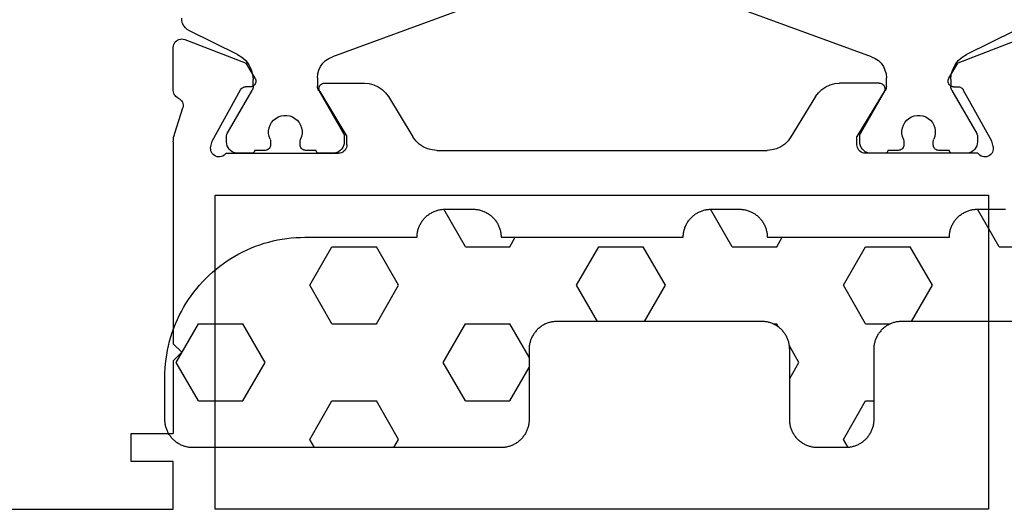
# Model space of a CAD drawing. Units: millimetres. Extents: x -12 to 3039, y -4419 to -50.
# Drawn here: x 1959 to 1995, y -4366 to -4348 of the extents above; entities that cross this region are included whole.
import ezdxf

# ---------------------------------------------------------------- set-up
doc = ezdxf.new("R2010")
doc.units = ezdxf.units.MM
doc.layers.add('CrossSectionsGums', color=1, linetype='Continuous')
doc.layers.add('CrossSectionsProfils', color=7, linetype='Continuous')

# ---------------------------------------------------------------- blocks, each defined once
blk = doc.blocks.new('18_11065_X', base_point=(2915.584, 1160.294))
at = {"layer": 'CrossSectionsProfils', "color": 1}
for p, q in [((2925.76, 1178.235), (2930.255, 1179.871)), ((2940.513, 1179.871), (2945.007, 1178.235)), ((2950.308, 1179.341), (2950.35, 1179.424)), ((2950.35, 1179.424), (2950.375, 1179.513)), ((2950.375, 1179.513), (2950.384, 1179.605)), ((2920.664, 1179.156), (2922.374, 1178.318)), ((2948.394, 1178.318), (2950.104, 1179.156)), ((2950.104, 1179.156), (2950.183, 1179.205)), ((2950.183, 1179.205), (2950.252, 1179.267)), ((2950.252, 1179.267), (2950.308, 1179.341)), ((2922.532, 1178.221), (2922.374, 1178.318)), ((2922.67, 1178.097), (2922.532, 1178.221)), ((2922.782, 1177.949), (2922.67, 1178.097)), ((2925.421, 1177.998), (2925.341, 1177.883)), ((2925.519, 1178.096), (2925.421, 1177.998)), ((2925.634, 1178.176), (2925.519, 1178.096)), ((2925.76, 1178.235), (2925.634, 1178.176)), ((2945.134, 1178.176), (2945.007, 1178.235)), ((2945.248, 1178.096), (2945.134, 1178.176)), ((2945.347, 1177.998), (2945.248, 1178.096)), ((2945.426, 1177.883), (2945.347, 1177.998)), ((2948.097, 1178.097), (2947.985, 1177.949)), ((2948.235, 1178.221), (2948.097, 1178.097)), ((2948.394, 1178.318), (2948.235, 1178.221)), ((2922.865, 1177.783), (2922.782, 1177.949)), ((2922.916, 1177.605), (2922.865, 1177.783)), ((2925.246, 1177.622), (2925.234, 1177.483)), ((2925.282, 1177.757), (2925.246, 1177.622)), ((2925.341, 1177.883), (2925.282, 1177.757)), ((2945.485, 1177.757), (2945.426, 1177.883)), ((2945.522, 1177.622), (2945.485, 1177.757)), ((2945.534, 1177.483), (2945.522, 1177.622)), ((2947.902, 1177.783), (2947.851, 1177.605)), ((2947.985, 1177.949), (2947.902, 1177.783)), ((2922.934, 1177.42), (2922.916, 1177.605)), ((2922.934, 1177.42), (2922.934, 1177.179)), ((2925.234, 1177.179), (2925.234, 1177.483)), ((2945.534, 1177.483), (2945.534, 1177.179)), ((2947.851, 1177.605), (2947.834, 1177.42)), ((2947.834, 1177.179), (2947.834, 1177.42)), ((2922.893, 1177.029), (2922.01, 1175.5)), ((2922.893, 1177.029), (2922.911, 1177.065)), ((2922.911, 1177.065), (2922.923, 1177.102)), ((2922.923, 1177.102), (2922.931, 1177.14)), ((2922.931, 1177.14), (2922.934, 1177.179)), ((2925.234, 1177.179), (2925.236, 1177.14)), ((2925.236, 1177.14), (2925.244, 1177.102)), ((2925.244, 1177.102), (2925.257, 1177.065)), ((2925.257, 1177.065), (2925.274, 1177.029)), ((2926.157, 1175.5), (2925.274, 1177.029)), ((2945.493, 1177.029), (2944.61, 1175.5)), ((2945.493, 1177.029), (2945.511, 1177.065)), ((2945.511, 1177.065), (2945.523, 1177.102)), ((2945.523, 1177.102), (2945.531, 1177.14)), ((2945.531, 1177.14), (2945.534, 1177.179)), ((2947.834, 1177.179), (2947.836, 1177.14)), ((2947.836, 1177.14), (2947.844, 1177.102)), ((2947.844, 1177.102), (2947.857, 1177.065)), ((2947.857, 1177.065), (2947.874, 1177.029)), ((2948.757, 1175.5), (2947.874, 1177.029)), ((2923.592, 1175.888), (2923.54, 1175.797)), ((2923.659, 1175.968), (2923.592, 1175.888)), ((2923.74, 1176.035), (2923.659, 1175.968)), ((2923.83, 1176.087), (2923.74, 1176.035)), ((2923.928, 1176.123), (2923.83, 1176.087)), ((2924.031, 1176.141), (2923.928, 1176.123)), ((2924.136, 1176.141), (2924.031, 1176.141)), ((2924.239, 1176.123), (2924.136, 1176.141)), ((2924.337, 1176.087), (2924.239, 1176.123)), ((2924.428, 1176.035), (2924.337, 1176.087)), ((2924.508, 1175.968), (2924.428, 1176.035)), ((2924.575, 1175.888), (2924.508, 1175.968)), ((2924.627, 1175.797), (2924.575, 1175.888)), ((2946.192, 1175.888), (2946.14, 1175.797)), ((2946.259, 1175.968), (2946.192, 1175.888)), ((2946.34, 1176.035), (2946.259, 1175.968)), ((2946.43, 1176.087), (2946.34, 1176.035)), ((2946.528, 1176.123), (2946.43, 1176.087)), ((2946.631, 1176.141), (2946.528, 1176.123)), ((2946.736, 1176.141), (2946.631, 1176.141)), ((2946.839, 1176.123), (2946.736, 1176.141)), ((2946.937, 1176.087), (2946.839, 1176.123)), ((2947.028, 1176.035), (2946.937, 1176.087)), ((2947.108, 1175.968), (2947.028, 1176.035)), ((2947.175, 1175.888), (2947.108, 1175.968)), ((2947.227, 1175.797), (2947.175, 1175.888)), ((2923.504, 1175.699), (2923.486, 1175.596)), ((2923.486, 1175.596), (2923.486, 1175.491)), ((2923.54, 1175.797), (2923.504, 1175.699)), ((2924.663, 1175.699), (2924.627, 1175.797)), ((2924.681, 1175.596), (2924.663, 1175.699)), ((2924.681, 1175.491), (2924.681, 1175.596)), ((2946.104, 1175.699), (2946.086, 1175.596)), ((2946.086, 1175.596), (2946.086, 1175.491)), ((2946.14, 1175.797), (2946.104, 1175.699)), ((2947.263, 1175.699), (2947.227, 1175.797)), ((2947.281, 1175.596), (2947.263, 1175.699)), ((2947.281, 1175.491), (2947.281, 1175.596)), ((2921.985, 1175.426), (2921.984, 1175.4)), ((2921.984, 1175.4), (2921.984, 1175.194)), ((2921.984, 1175.194), (2921.99, 1175.124)), ((2921.99, 1175.452), (2921.985, 1175.426)), ((2921.999, 1175.477), (2921.99, 1175.452)), ((2922.01, 1175.5), (2921.999, 1175.477)), ((2923.486, 1175.491), (2923.504, 1175.388)), ((2923.504, 1175.388), (2923.54, 1175.29)), ((2923.548, 1175.27), (2923.54, 1175.29)), ((2923.554, 1175.249), (2923.548, 1175.27)), ((2923.557, 1175.227), (2923.554, 1175.249)), ((2923.559, 1175.205), (2923.557, 1175.227)), ((2923.559, 1175.094), (2923.559, 1175.205)), ((2924.61, 1175.227), (2924.609, 1175.205)), ((2924.609, 1175.205), (2924.609, 1175.094)), ((2924.613, 1175.249), (2924.61, 1175.227)), ((2924.619, 1175.27), (2924.613, 1175.249)), ((2924.627, 1175.29), (2924.619, 1175.27)), ((2924.627, 1175.29), (2924.663, 1175.388)), ((2924.663, 1175.388), (2924.681, 1175.491)), ((2926.168, 1175.477), (2926.157, 1175.5)), ((2926.177, 1175.452), (2926.168, 1175.477)), ((2926.182, 1175.426), (2926.177, 1175.452)), ((2926.178, 1175.124), (2926.184, 1175.194)), ((2926.184, 1175.4), (2926.182, 1175.426)), ((2926.184, 1175.194), (2926.184, 1175.4)), ((2944.585, 1175.426), (2944.584, 1175.4)), ((2944.584, 1175.4), (2944.584, 1175.194)), ((2944.584, 1175.194), (2944.59, 1175.124)), ((2944.59, 1175.452), (2944.585, 1175.426)), ((2944.599, 1175.477), (2944.59, 1175.452)), ((2944.61, 1175.5), (2944.599, 1175.477)), ((2946.086, 1175.491), (2946.104, 1175.388)), ((2946.104, 1175.388), (2946.14, 1175.29)), ((2946.148, 1175.27), (2946.14, 1175.29)), ((2946.154, 1175.249), (2946.148, 1175.27)), ((2946.157, 1175.227), (2946.154, 1175.249)), ((2946.159, 1175.205), (2946.157, 1175.227)), ((2946.159, 1175.094), (2946.159, 1175.205)), ((2947.21, 1175.227), (2947.209, 1175.205)), ((2947.209, 1175.205), (2947.209, 1175.094)), ((2947.213, 1175.249), (2947.21, 1175.227)), ((2947.219, 1175.27), (2947.213, 1175.249)), ((2947.227, 1175.29), (2947.219, 1175.27)), ((2947.227, 1175.29), (2947.263, 1175.388)), ((2947.263, 1175.388), (2947.281, 1175.491)), ((2948.768, 1175.477), (2948.757, 1175.5)), ((2948.777, 1175.452), (2948.768, 1175.477)), ((2948.782, 1175.426), (2948.777, 1175.452)), ((2948.778, 1175.124), (2948.784, 1175.194)), ((2948.784, 1175.4), (2948.782, 1175.426)), ((2948.784, 1175.194), (2948.784, 1175.4)), ((2921.99, 1175.124), (2922.008, 1175.057)), ((2922.008, 1175.057), (2922.037, 1174.994)), ((2922.037, 1174.994), (2922.077, 1174.937)), ((2922.077, 1174.937), (2922.127, 1174.887)), ((2922.127, 1174.887), (2922.184, 1174.847)), ((2922.184, 1174.847), (2922.247, 1174.818)), ((2922.247, 1174.818), (2922.314, 1174.8)), ((2922.918, 1174.8), (2922.934, 1174.807)), ((2922.934, 1174.807), (2922.948, 1174.817)), ((2922.948, 1174.817), (2922.96, 1174.829)), ((2922.96, 1174.829), (2922.97, 1174.844)), ((2922.97, 1174.844), (2922.978, 1174.859)), ((2922.978, 1174.859), (2922.982, 1174.876)), ((2922.982, 1174.876), (2922.984, 1174.894)), ((2922.984, 1174.894), (2923.359, 1174.894)), ((2923.359, 1174.894), (2923.393, 1174.897)), ((2923.393, 1174.897), (2923.427, 1174.906)), ((2923.427, 1174.906), (2923.459, 1174.92)), ((2923.459, 1174.92), (2923.487, 1174.94)), ((2923.487, 1174.94), (2923.512, 1174.965)), ((2923.512, 1174.965), (2923.532, 1174.994)), ((2923.532, 1174.994), (2923.547, 1175.025)), ((2923.547, 1175.025), (2923.556, 1175.059)), ((2923.556, 1175.059), (2923.559, 1175.094)), ((2924.609, 1175.094), (2924.612, 1175.059)), ((2924.612, 1175.059), (2924.621, 1175.025)), ((2924.621, 1175.025), (2924.635, 1174.994)), ((2924.635, 1174.994), (2924.655, 1174.965)), ((2924.655, 1174.965), (2924.68, 1174.94)), ((2924.68, 1174.94), (2924.709, 1174.92)), ((2924.709, 1174.92), (2924.74, 1174.906)), ((2924.74, 1174.906), (2924.774, 1174.897)), ((2924.774, 1174.897), (2924.809, 1174.894)), ((2924.809, 1174.894), (2925.184, 1174.894)), ((2925.184, 1174.894), (2925.185, 1174.876)), ((2925.185, 1174.876), (2925.19, 1174.859)), ((2925.19, 1174.859), (2925.197, 1174.844)), ((2925.197, 1174.844), (2925.207, 1174.829)), ((2925.207, 1174.829), (2925.219, 1174.817)), ((2925.219, 1174.817), (2925.234, 1174.807)), ((2925.234, 1174.807), (2925.249, 1174.8)), ((2925.853, 1174.8), (2925.92, 1174.818)), ((2925.92, 1174.818), (2925.984, 1174.847)), ((2925.984, 1174.847), (2926.041, 1174.887)), ((2926.041, 1174.887), (2926.09, 1174.937)), ((2926.09, 1174.937), (2926.13, 1174.994)), ((2926.13, 1174.994), (2926.16, 1175.057)), ((2926.16, 1175.057), (2926.178, 1175.124)), ((2944.59, 1175.124), (2944.608, 1175.057)), ((2944.608, 1175.057), (2944.637, 1174.994)), ((2944.637, 1174.994), (2944.677, 1174.937)), ((2944.677, 1174.937), (2944.727, 1174.887)), ((2944.727, 1174.887), (2944.784, 1174.847)), ((2944.784, 1174.847), (2944.847, 1174.818)), ((2944.847, 1174.818), (2944.914, 1174.8)), ((2945.518, 1174.8), (2945.534, 1174.807)), ((2945.534, 1174.807), (2945.548, 1174.817)), ((2945.548, 1174.817), (2945.56, 1174.829)), ((2945.56, 1174.829), (2945.57, 1174.844)), ((2945.57, 1174.844), (2945.578, 1174.859)), ((2945.578, 1174.859), (2945.582, 1174.876)), ((2945.582, 1174.876), (2945.584, 1174.894)), ((2945.584, 1174.894), (2945.959, 1174.894)), ((2945.959, 1174.894), (2945.993, 1174.897)), ((2945.993, 1174.897), (2946.027, 1174.906)), ((2946.027, 1174.906), (2946.059, 1174.92)), ((2946.059, 1174.92), (2946.087, 1174.94)), ((2946.087, 1174.94), (2946.112, 1174.965)), ((2946.112, 1174.965), (2946.132, 1174.994)), ((2946.132, 1174.994), (2946.147, 1175.025)), ((2946.147, 1175.025), (2946.156, 1175.059)), ((2946.156, 1175.059), (2946.159, 1175.094)), ((2947.209, 1175.094), (2947.212, 1175.059)), ((2947.212, 1175.059), (2947.221, 1175.025)), ((2947.221, 1175.025), (2947.235, 1174.994)), ((2947.235, 1174.994), (2947.255, 1174.965)), ((2947.255, 1174.965), (2947.28, 1174.94)), ((2947.28, 1174.94), (2947.309, 1174.92)), ((2947.309, 1174.92), (2947.34, 1174.906)), ((2947.34, 1174.906), (2947.374, 1174.897)), ((2947.374, 1174.897), (2947.409, 1174.894)), ((2947.409, 1174.894), (2947.784, 1174.894)), ((2947.784, 1174.894), (2947.785, 1174.876)), ((2947.785, 1174.876), (2947.79, 1174.859)), ((2947.79, 1174.859), (2947.797, 1174.844)), ((2947.797, 1174.844), (2947.807, 1174.829)), ((2947.807, 1174.829), (2947.819, 1174.817)), ((2947.819, 1174.817), (2947.834, 1174.807)), ((2947.834, 1174.807), (2947.849, 1174.8)), ((2948.453, 1174.8), (2948.52, 1174.818)), ((2948.52, 1174.818), (2948.584, 1174.847)), ((2948.584, 1174.847), (2948.641, 1174.887)), ((2948.641, 1174.887), (2948.69, 1174.937)), ((2948.69, 1174.937), (2948.73, 1174.994)), ((2948.73, 1174.994), (2948.76, 1175.057)), ((2948.76, 1175.057), (2948.778, 1175.124)), ((2922.314, 1174.8), (2922.384, 1174.794)), ((2922.384, 1174.794), (2922.884, 1174.794)), ((2922.884, 1174.794), (2922.901, 1174.795)), ((2922.901, 1174.795), (2922.918, 1174.8)), ((2925.249, 1174.8), (2925.266, 1174.795)), ((2925.266, 1174.795), (2925.284, 1174.794)), ((2925.284, 1174.794), (2925.784, 1174.794)), ((2925.784, 1174.794), (2925.853, 1174.8)), ((2944.914, 1174.8), (2944.984, 1174.794)), ((2944.984, 1174.794), (2945.484, 1174.794)), ((2945.484, 1174.794), (2945.501, 1174.795)), ((2945.501, 1174.795), (2945.518, 1174.8)), ((2947.849, 1174.8), (2947.866, 1174.795)), ((2947.866, 1174.795), (2947.884, 1174.794)), ((2947.884, 1174.794), (2948.384, 1174.794)), ((2948.384, 1174.794), (2948.453, 1174.8))]:
    blk.add_line(p, q, dxfattribs=at)
at = {"layer": 'CrossSectionsProfils'}
for p, q in [((2920.492, 1178.847), (2922.679, 1177.999)), ((2950.275, 1178.847), (2948.088, 1177.999)), ((2950.326, 1178.862), (2950.275, 1178.847)), ((2950.378, 1178.868), (2950.326, 1178.862)), ((2950.431, 1178.864), (2950.378, 1178.868)), ((2950.482, 1178.851), (2950.431, 1178.864)), ((2950.531, 1178.829), (2950.482, 1178.851)), ((2950.574, 1178.799), (2950.531, 1178.829)), ((2950.612, 1178.762), (2950.574, 1178.799)), ((2950.643, 1178.719), (2950.612, 1178.762)), ((2950.665, 1178.671), (2950.643, 1178.719)), ((2950.679, 1178.62), (2950.665, 1178.671)), ((2950.684, 1178.568), (2950.679, 1178.62)), ((2950.684, 1177.032), (2950.684, 1178.568)), ((2923, 1177.464), (2922.679, 1177.999)), ((2947.767, 1177.464), (2948.088, 1177.999)), ((2923.016, 1177.433), (2923, 1177.464)), ((2923.004, 1177.264), (2923.018, 1177.296)), ((2923.025, 1177.4), (2923.016, 1177.433)), ((2923.018, 1177.296), (2923.027, 1177.33)), ((2923.029, 1177.365), (2923.025, 1177.4)), ((2923.027, 1177.33), (2923.029, 1177.365)), ((2925.383, 1177.266), (2925.354, 1177.246)), ((2925.415, 1177.281), (2925.383, 1177.266)), ((2925.449, 1177.291), (2925.415, 1177.281)), ((2925.484, 1177.294), (2925.449, 1177.291)), ((2925.484, 1177.294), (2926.907, 1177.294)), ((2927.077, 1177.279), (2926.907, 1177.294)), ((2927.242, 1177.236), (2927.077, 1177.279)), ((2943.691, 1177.279), (2943.526, 1177.236)), ((2943.861, 1177.294), (2943.691, 1177.279)), ((2945.284, 1177.294), (2943.861, 1177.294)), ((2945.319, 1177.291), (2945.284, 1177.294)), ((2945.353, 1177.281), (2945.319, 1177.291)), ((2945.385, 1177.266), (2945.353, 1177.281)), ((2945.413, 1177.246), (2945.385, 1177.266)), ((2947.742, 1177.4), (2947.738, 1177.365)), ((2947.738, 1177.365), (2947.741, 1177.33)), ((2947.741, 1177.33), (2947.749, 1177.296)), ((2947.752, 1177.433), (2947.742, 1177.4)), ((2947.749, 1177.296), (2947.763, 1177.264)), ((2947.767, 1177.464), (2947.752, 1177.433)), ((2921.473, 1175.225), (2922.486, 1177.055)), ((2922.506, 1177.084), (2922.486, 1177.055)), ((2922.53, 1177.109), (2922.506, 1177.084)), ((2922.558, 1177.13), (2922.53, 1177.109)), ((2922.589, 1177.145), (2922.558, 1177.13)), ((2922.623, 1177.155), (2922.589, 1177.145)), ((2922.658, 1177.158), (2922.623, 1177.155)), ((2922.833, 1177.161), (2922.658, 1177.158)), ((2922.833, 1177.161), (2922.867, 1177.165)), ((2922.867, 1177.165), (2922.901, 1177.175)), ((2922.901, 1177.175), (2922.932, 1177.19)), ((2922.932, 1177.19), (2922.96, 1177.21)), ((2922.96, 1177.21), (2922.985, 1177.236)), ((2922.985, 1177.236), (2923.004, 1177.264)), ((2925.286, 1177.125), (2925.284, 1177.09)), ((2925.284, 1177.09), (2925.287, 1177.055)), ((2925.295, 1177.16), (2925.286, 1177.125)), ((2925.287, 1177.055), (2925.297, 1177.021)), ((2925.309, 1177.192), (2925.295, 1177.16)), ((2925.297, 1177.021), (2925.313, 1176.99)), ((2925.329, 1177.221), (2925.309, 1177.192)), ((2925.313, 1176.99), (2926.284, 1175.394)), ((2925.354, 1177.246), (2925.329, 1177.221)), ((2927.397, 1177.165), (2927.242, 1177.236)), ((2927.538, 1177.069), (2927.397, 1177.165)), ((2927.66, 1176.951), (2927.538, 1177.069)), ((2927.761, 1176.813), (2927.66, 1176.951)), ((2943.107, 1176.951), (2943.006, 1176.813)), ((2943.23, 1177.069), (2943.107, 1176.951)), ((2943.371, 1177.165), (2943.23, 1177.069)), ((2943.526, 1177.236), (2943.371, 1177.165)), ((2945.455, 1176.99), (2944.484, 1175.394)), ((2945.438, 1177.221), (2945.413, 1177.246)), ((2945.458, 1177.192), (2945.438, 1177.221)), ((2945.455, 1176.99), (2945.47, 1177.021)), ((2945.473, 1177.16), (2945.458, 1177.192)), ((2945.47, 1177.021), (2945.48, 1177.055)), ((2945.481, 1177.125), (2945.473, 1177.16)), ((2945.48, 1177.055), (2945.484, 1177.09)), ((2945.484, 1177.09), (2945.481, 1177.125)), ((2947.763, 1177.264), (2947.783, 1177.236)), ((2947.783, 1177.236), (2947.807, 1177.21)), ((2947.807, 1177.21), (2947.835, 1177.19)), ((2947.835, 1177.19), (2947.867, 1177.175)), ((2947.867, 1177.175), (2947.9, 1177.165)), ((2947.9, 1177.165), (2947.935, 1177.161)), ((2947.935, 1177.161), (2948.11, 1177.158)), ((2948.144, 1177.155), (2948.11, 1177.158)), ((2948.178, 1177.145), (2948.144, 1177.155)), ((2948.209, 1177.13), (2948.178, 1177.145)), ((2948.237, 1177.109), (2948.209, 1177.13)), ((2948.262, 1177.084), (2948.237, 1177.109)), ((2948.281, 1177.055), (2948.262, 1177.084)), ((2949.294, 1175.225), (2948.281, 1177.055)), ((2950.648, 1176.891), (2950.668, 1176.936)), ((2950.668, 1176.936), (2950.68, 1176.983)), ((2950.68, 1176.983), (2950.684, 1177.032)), ((2927.761, 1176.813), (2928.637, 1175.374)), ((2943.006, 1176.813), (2942.131, 1175.374)), ((2950.341, 1176.568), (2950.331, 1176.516)), ((2950.36, 1176.616), (2950.341, 1176.568)), ((2950.386, 1176.661), (2950.36, 1176.616)), ((2950.421, 1176.7), (2950.386, 1176.661)), ((2950.461, 1176.733), (2950.421, 1176.7)), ((2950.507, 1176.759), (2950.461, 1176.733)), ((2950.507, 1176.759), (2950.55, 1176.783)), ((2950.55, 1176.783), (2950.588, 1176.813)), ((2950.588, 1176.813), (2950.621, 1176.849)), ((2950.621, 1176.849), (2950.648, 1176.891)), ((2950.331, 1176.516), (2950.33, 1176.464)), ((2950.33, 1176.464), (2950.338, 1176.413)), ((2950.634, 1175.504), (2950.338, 1176.413)), ((2921.425, 1175.031), (2921.473, 1175.225)), ((2926.284, 1175.094), (2926.284, 1175.394)), ((2928.637, 1175.374), (2928.737, 1175.236)), ((2928.737, 1175.236), (2928.86, 1175.118)), ((2941.907, 1175.118), (2942.03, 1175.236)), ((2942.03, 1175.236), (2942.131, 1175.374)), ((2944.484, 1175.094), (2944.484, 1175.394)), ((2949.342, 1175.031), (2949.294, 1175.225)), ((2950.656, 1175.428), (2950.634, 1175.504)), ((2950.671, 1175.351), (2950.656, 1175.428)), ((2950.681, 1175.273), (2950.671, 1175.351)), ((2950.684, 1175.194), (2950.681, 1175.273)), ((2950.684, 1175.194), (2950.684, 1167.994)), ((2921.425, 1175.031), (2921.417, 1174.98)), ((2921.417, 1174.98), (2921.418, 1174.927)), ((2921.418, 1174.927), (2921.428, 1174.876)), ((2921.428, 1174.876), (2921.447, 1174.827)), ((2921.447, 1174.827), (2921.474, 1174.782)), ((2926.036, 1174.798), (2926.086, 1174.812)), ((2926.086, 1174.812), (2926.134, 1174.834)), ((2926.134, 1174.834), (2926.177, 1174.864)), ((2926.177, 1174.864), (2926.213, 1174.901)), ((2926.213, 1174.901), (2926.243, 1174.944)), ((2926.243, 1174.944), (2926.266, 1174.991)), ((2926.266, 1174.991), (2926.279, 1175.042)), ((2926.279, 1175.042), (2926.284, 1175.094)), ((2928.86, 1175.118), (2929.001, 1175.022)), ((2929.001, 1175.022), (2929.156, 1174.951)), ((2929.156, 1174.951), (2929.321, 1174.908)), ((2929.321, 1174.908), (2929.491, 1174.894)), ((2941.276, 1174.894), (2929.491, 1174.894)), ((2941.276, 1174.894), (2941.446, 1174.908)), ((2941.446, 1174.908), (2941.611, 1174.951)), ((2941.611, 1174.951), (2941.766, 1175.022)), ((2941.766, 1175.022), (2941.907, 1175.118)), ((2944.484, 1175.094), (2944.488, 1175.042)), ((2944.488, 1175.042), (2944.502, 1174.991)), ((2944.502, 1174.991), (2944.524, 1174.944)), ((2944.524, 1174.944), (2944.554, 1174.901)), ((2944.554, 1174.901), (2944.591, 1174.864)), ((2944.591, 1174.864), (2944.634, 1174.834)), ((2944.634, 1174.834), (2944.681, 1174.812)), ((2944.681, 1174.812), (2944.732, 1174.798)), ((2949.293, 1174.782), (2949.32, 1174.827)), ((2949.32, 1174.827), (2949.339, 1174.876)), ((2949.339, 1174.876), (2949.349, 1174.927)), ((2949.35, 1174.98), (2949.342, 1175.031)), ((2949.349, 1174.927), (2949.35, 1174.98)), ((2921.474, 1174.782), (2921.509, 1174.742)), ((2921.509, 1174.742), (2921.55, 1174.709)), ((2921.55, 1174.709), (2921.596, 1174.684)), ((2921.596, 1174.684), (2921.645, 1174.667)), ((2921.645, 1174.667), (2921.697, 1174.66)), ((2921.697, 1174.66), (2921.75, 1174.661)), ((2921.75, 1174.661), (2921.801, 1174.671)), ((2921.801, 1174.671), (2921.85, 1174.69)), ((2921.85, 1174.69), (2921.895, 1174.718)), ((2921.895, 1174.718), (2921.934, 1174.753)), ((2921.934, 1174.753), (2921.967, 1174.794)), ((2921.967, 1174.794), (2925.984, 1174.794)), ((2925.984, 1174.794), (2926.036, 1174.798)), ((2944.732, 1174.798), (2944.784, 1174.794)), ((2948.801, 1174.794), (2944.784, 1174.794)), ((2948.801, 1174.794), (2948.833, 1174.753)), ((2948.833, 1174.753), (2948.873, 1174.718)), ((2948.873, 1174.718), (2948.917, 1174.69)), ((2948.917, 1174.69), (2948.966, 1174.671)), ((2948.966, 1174.671), (2949.018, 1174.661)), ((2949.018, 1174.661), (2949.07, 1174.66)), ((2949.07, 1174.66), (2949.122, 1174.667)), ((2949.122, 1174.667), (2949.172, 1174.684)), ((2949.172, 1174.684), (2949.218, 1174.709)), ((2949.218, 1174.709), (2949.259, 1174.742)), ((2949.259, 1174.742), (2949.293, 1174.782)), ((2921.584, 1173.294), (2921.584, 1162.094)), ((2949.184, 1173.294), (2921.584, 1173.294)), ((2949.184, 1162.094), (2949.184, 1173.294)), ((2950.384, 1167.694), (2950.684, 1167.994)), ((2950.384, 1167.694), (2950.684, 1167.394)), ((2950.684, 1167.394), (2950.684, 1164.794)), ((2952.184, 1164.794), (2950.684, 1164.794)), ((2952.184, 1163.794), (2952.184, 1164.794)), ((2950.684, 1163.794), (2952.184, 1163.794)), ((2950.684, 1162.094), (2950.684, 1163.794)), ((2921.584, 1162.094), (2949.184, 1162.094)), ((2970.184, 1162.094), (2950.684, 1162.094))]:
    blk.add_line(p, q, dxfattribs=at)
blk = doc.blocks.new('240_1808_0', base_point=(4.535, -8.326))
at = {"layer": 'CrossSectionsGums', "color": 252, "true_color": 0x848484}
for p, q in [((5.499, -9.525), (6.874, -8.731)), ((6.874, -8.731), (8.249, -9.525)), ((5.499, -9.525), (5.499, -11.113)), ((8.249, -9.525), (8.249, -11.113)), ((5.499, -11.113), (6.874, -11.906)), ((6.874, -11.906), (8.249, -11.113)), ((3.835, -13.661), (4.124, -13.494)), ((4.124, -13.494), (5.499, -14.288)), ((8.249, -14.288), (9.624, -13.494)), ((9.624, -13.494), (10.999, -14.288)), ((5.499, -14.288), (5.499, -15.875)), ((8.249, -14.288), (8.249, -15.875)), ((10.999, -14.288), (10.999, -15.875)), ((4.124, -16.669), (5.499, -15.875)), ((8.249, -15.875), (9.624, -16.669)), ((9.624, -16.669), (10.999, -15.875)), ((3.835, -16.502), (4.124, -16.669)), ((5.499, -19.05), (6.874, -18.256)), ((6.874, -18.256), (8.249, -19.05)), ((10.999, -19.05), (12.334, -18.279)), ((5.499, -19.05), (5.499, -20.638)), ((8.249, -19.05), (8.249, -20.638)), ((10.999, -19.05), (10.999, -20.638)), ((5.499, -20.638), (6.692, -21.326)), ((7.057, -21.326), (8.249, -20.638)), ((10.999, -20.638), (11.335, -20.832)), ((8.335, -23.763), (9.624, -23.019)), ((9.624, -23.019), (10.999, -23.813)), ((10.999, -23.813), (10.999, -25.4)), ((8.335, -25.45), (9.624, -26.194)), ((9.624, -26.194), (10.999, -25.4)), ((10.999, -28.575), (12.335, -27.804)), ((10.999, -28.575), (10.999, -30.163)), ((8.132, -30.23), (8.249, -30.163)), ((8.249, -30.032), (8.249, -30.163)), ((10.999, -30.163), (11.335, -30.357)), ((6.302, -30.626), (6.874, -30.956)), ((6.874, -30.956), (7.46, -30.618)), ((3.838, -32.709), (4.124, -32.544)), ((4.124, -32.544), (5.499, -33.338)), ((8.249, -33.338), (9.624, -32.544)), ((9.624, -32.544), (10.999, -33.338)), ((5.499, -33.338), (5.499, -33.626)), ((8.249, -33.338), (8.249, -34.22)), ((10.999, -33.338), (10.999, -34.925)), ((8.335, -34.975), (9.624, -35.719)), ((9.624, -35.719), (10.999, -34.925)), ((10.999, -38.1), (12.335, -37.328)), ((10.999, -38.1), (10.999, -39.688))]:
    blk.add_line(p, q, dxfattribs=at)
at = {"layer": 'CrossSectionsGums', "color": 252, "true_color": 0x848484, "flags": 128}
blk.add_lwpolyline([(8.335, -38.626), (8.335, -34.626), (8.334, -34.593), (8.333, -34.56), (8.33, -34.528), (8.326, -34.495), (8.322, -34.463), (8.316, -34.431), (8.309, -34.399), (8.301, -34.367), (8.292, -34.336), (8.282, -34.304), (8.271, -34.274), (8.259, -34.243), (8.246, -34.213), (8.232, -34.184), (8.217, -34.154), (8.201, -34.126), (8.184, -34.098), (8.166, -34.07), (8.148, -34.043), (8.128, -34.017), (8.108, -33.991), (8.087, -33.967), (8.065, -33.942), (8.042, -33.919), (8.018, -33.896), (7.994, -33.874), (7.969, -33.853), (7.944, -33.833), (7.917, -33.813), (7.89, -33.794), (7.863, -33.777), (7.835, -33.76), (7.806, -33.744), (7.777, -33.729), (7.748, -33.715), (7.718, -33.702), (7.687, -33.69), (7.656, -33.679), (7.625, -33.669), (7.594, -33.66), (7.562, -33.652), (7.53, -33.645), (7.498, -33.639), (7.465, -33.634), (7.433, -33.631), (7.4, -33.628), (7.368, -33.626), (7.335, -33.626), (7.335, -33.626), (4.835, -33.626), (4.802, -33.625), (4.769, -33.624), (4.737, -33.621), (4.704, -33.617), (4.672, -33.613), (4.64, -33.607), (4.608, -33.6), (4.576, -33.592), (4.545, -33.583), (4.513, -33.573), (4.483, -33.562), (4.452, -33.55), (4.422, -33.537), (4.393, -33.523), (4.364, -33.508), (4.335, -33.492), (4.307, -33.475), (4.279, -33.457), (4.252, -33.439), (4.226, -33.419), (4.201, -33.399), (4.176, -33.378), (4.151, -33.356), (4.128, -33.333), (4.105, -33.309), (4.083, -33.285), (4.062, -33.26), (4.042, -33.235), (4.022, -33.208), (4.003, -33.181), (3.986, -33.154), (3.969, -33.126), (3.953, -33.097), (3.938, -33.068), (3.924, -33.039), (3.911, -33.009), (3.899, -32.978), (3.888, -32.947), (3.878, -32.916), (3.869, -32.885), (3.861, -32.853), (3.854, -32.821), (3.848, -32.789), (3.843, -32.756), (3.84, -32.724), (3.837, -32.691), (3.835, -32.659), (3.835, -32.626), (3.835, -32.626), (3.835, -31.626), (3.835, -31.593), (3.837, -31.56), (3.84, -31.528), (3.843, -31.495), (3.848, -31.463), (3.854, -31.431), (3.861, -31.399), (3.869, -31.367), (3.878, -31.336), (3.888, -31.304), (3.899, -31.274), (3.911, -31.243), (3.924, -31.213), (3.938, -31.184), (3.953, -31.154), (3.969, -31.126), (3.986, -31.098), (4.003, -31.07), (4.022, -31.043), (4.042, -31.017), (4.062, -30.991), (4.083, -30.967), (4.105, -30.942), (4.128, -30.919), (4.151, -30.896), (4.176, -30.874), (4.201, -30.853), (4.226, -30.833), (4.252, -30.813), (4.279, -30.794), (4.307, -30.777), (4.335, -30.76), (4.364, -30.744), (4.393, -30.729), (4.422, -30.715), (4.452, -30.702), (4.483, -30.69), (4.513, -30.679), (4.545, -30.669), (4.576, -30.66), (4.608, -30.652), (4.64, -30.645), (4.672, -30.639), (4.704, -30.634), (4.737, -30.631), (4.769, -30.628), (4.802, -30.626), (4.835, -30.626), (4.835, -30.626), (7.335, -30.626), (7.368, -30.625), (7.4, -30.624), (7.433, -30.621), (7.465, -30.617), (7.498, -30.613), (7.53, -30.607), (7.562, -30.6), (7.594, -30.592), (7.625, -30.583), (7.656, -30.573), (7.687, -30.562), (7.718, -30.55), (7.748, -30.537), (7.777, -30.523), (7.806, -30.508), (7.835, -30.492), (7.863, -30.475), (7.89, -30.457), (7.917, -30.439), (7.944, -30.419), (7.969, -30.399), (7.994, -30.378), (8.018, -30.356), (8.042, -30.333), (8.065, -30.309), (8.087, -30.285), (8.108, -30.26), (8.128, -30.235), (8.148, -30.208), (8.166, -30.181), (8.184, -30.154), (8.201, -30.126), (8.217, -30.097), (8.232, -30.068), (8.246, -30.039), (8.259, -30.009), (8.271, -29.978), (8.282, -29.947), (8.292, -29.916), (8.301, -29.885), (8.309, -29.853), (8.316, -29.821), (8.322, -29.789), (8.326, -29.756), (8.33, -29.724), (8.333, -29.691), (8.334, -29.659), (8.335, -29.626), (8.335, -29.626), (8.335, -22.326), (8.334, -22.293), (8.333, -22.26), (8.33, -22.228), (8.326, -22.195), (8.322, -22.163), (8.316, -22.131), (8.309, -22.099), (8.301, -22.067), (8.292, -22.036), (8.282, -22.004), (8.271, -21.974), (8.259, -21.943), (8.246, -21.913), (8.232, -21.884), (8.217, -21.854), (8.201, -21.826), (8.184, -21.798), (8.166, -21.77), (8.148, -21.743), (8.128, -21.717), (8.108, -21.691), (8.087, -21.667), (8.065, -21.642), (8.042, -21.619), (8.018, -21.596), (7.994, -21.574), (7.969, -21.553), (7.944, -21.533), (7.917, -21.513), (7.89, -21.494), (7.863, -21.477), (7.835, -21.46), (7.806, -21.444), (7.777, -21.429), (7.748, -21.415), (7.718, -21.402), (7.687, -21.39), (7.656, -21.379), (7.625, -21.369), (7.594, -21.36), (7.562, -21.352), (7.53, -21.345), (7.498, -21.339), (7.465, -21.334), (7.433, -21.331), (7.4, -21.328), (7.368, -21.326), (7.335, -21.326), (7.335, -21.326), (4.835, -21.326), (4.802, -21.325), (4.769, -21.324), (4.737, -21.321), (4.704, -21.317), (4.672, -21.313), (4.64, -21.307), (4.608, -21.3), (4.576, -21.292), (4.545, -21.283), (4.513, -21.273), (4.483, -21.262), (4.452, -21.25), (4.422, -21.237), (4.393, -21.223), (4.364, -21.208), (4.335, -21.192), (4.307, -21.175), (4.279, -21.157), (4.252, -21.139), (4.226, -21.119), (4.201, -21.099), (4.176, -21.078), (4.151, -21.056), (4.128, -21.033), (4.105, -21.009), (4.083, -20.985), (4.062, -20.96), (4.042, -20.935), (4.022, -20.908), (4.003, -20.881), (3.986, -20.854), (3.969, -20.826), (3.953, -20.797), (3.938, -20.768), (3.924, -20.739), (3.911, -20.709), (3.899, -20.678), (3.888, -20.647), (3.878, -20.616), (3.869, -20.585), (3.861, -20.553), (3.854, -20.521), (3.848, -20.489), (3.843, -20.456), (3.84, -20.424), (3.837, -20.391), (3.835, -20.359), (3.835, -20.326), (3.835, -20.326), (3.835, -9.326), (3.835, -9.293), (3.837, -9.26), (3.84, -9.228), (3.843, -9.195), (3.848, -9.163), (3.854, -9.131), (3.861, -9.099), (3.869, -9.067), (3.878, -9.036), (3.888, -9.004), (3.899, -8.974), (3.911, -8.943), (3.924, -8.913), (3.938, -8.884), (3.953, -8.854), (3.969, -8.826), (3.986, -8.798), (4.003, -8.77), (4.022, -8.743), (4.042, -8.717), (4.062, -8.691), (4.083, -8.667), (4.105, -8.642), (4.128, -8.619), (4.151, -8.596), (4.176, -8.574), (4.201, -8.553), (4.226, -8.533), (4.252, -8.513), (4.279, -8.494), (4.307, -8.477), (4.335, -8.46), (4.364, -8.444), (4.393, -8.429), (4.422, -8.415), (4.452, -8.402), (4.483, -8.39), (4.513, -8.379), (4.545, -8.369), (4.576, -8.36), (4.608, -8.352), (4.64, -8.345), (4.672, -8.339), (4.704, -8.334), (4.737, -8.331), (4.769, -8.328), (4.802, -8.326), (4.835, -8.326), (4.835, -8.326), (6.335, -8.326), (6.498, -8.329), (6.662, -8.337), (6.825, -8.35), (6.988, -8.369), (7.149, -8.393), (7.31, -8.422), (7.47, -8.456), (7.629, -8.496), (7.786, -8.541), (7.942, -8.591), (8.096, -8.646), (8.248, -8.706), (8.398, -8.772), (8.546, -8.842), (8.692, -8.916), (8.835, -8.996), (8.975, -9.08), (9.113, -9.169), (9.247, -9.262), (9.379, -9.359), (9.507, -9.461), (9.632, -9.567), (9.753, -9.677), (9.87, -9.79), (9.984, -9.908), (10.094, -10.029), (10.2, -10.154), (10.302, -10.282), (10.399, -10.413), (10.492, -10.548), (10.581, -10.686), (10.665, -10.826), (10.745, -10.969), (10.819, -11.114), (10.889, -11.262), (10.954, -11.412), (11.014, -11.565), (11.07, -11.719), (11.12, -11.874), (11.165, -12.032), (11.204, -12.19), (11.239, -12.35), (11.268, -12.511), (11.292, -12.673), (11.311, -12.836), (11.324, -12.999), (11.332, -13.162), (11.335, -13.326), (11.335, -13.326), (11.335, -17.326), (11.368, -17.326), (11.4, -17.328), (11.433, -17.331), (11.465, -17.334), (11.498, -17.339), (11.53, -17.345), (11.562, -17.352), (11.594, -17.36), (11.625, -17.369), (11.656, -17.379), (11.687, -17.39), (11.718, -17.402), (11.748, -17.415), (11.777, -17.429), (11.806, -17.444), (11.835, -17.46), (11.863, -17.477), (11.89, -17.494), (11.917, -17.513), (11.944, -17.533), (11.969, -17.553), (11.994, -17.574), (12.018, -17.596), (12.042, -17.619), (12.065, -17.642), (12.087, -17.667), (12.108, -17.691), (12.128, -17.717), (12.148, -17.743), (12.166, -17.77), (12.184, -17.798), (12.201, -17.826), (12.217, -17.854), (12.232, -17.884), (12.246, -17.913), (12.259, -17.943), (12.271, -17.974), (12.282, -18.004), (12.292, -18.036), (12.301, -18.067), (12.309, -18.099), (12.316, -18.131), (12.322, -18.163), (12.326, -18.195), (12.33, -18.228), (12.333, -18.26), (12.334, -18.293), (12.335, -18.326), (12.335, -18.326), (12.335, -19.326), (12.334, -19.359), (12.333, -19.391), (12.33, -19.424), (12.326, -19.456), (12.322, -19.489), (12.316, -19.521), (12.309, -19.553), (12.301, -19.585), (12.292, -19.616), (12.282, -19.647), (12.271, -19.678), (12.259, -19.709), (12.246, -19.739), (12.232, -19.768), (12.217, -19.797), (12.201, -19.826), (12.184, -19.854), (12.166, -19.881), (12.148, -19.908), (12.128, -19.935), (12.108, -19.96), (12.087, -19.985), (12.065, -20.009), (12.042, -20.033), (12.018, -20.056), (11.994, -20.078), (11.969, -20.099), (11.944, -20.119), (11.917, -20.139), (11.89, -20.157), (11.863, -20.175), (11.835, -20.192), (11.806, -20.208), (11.777, -20.223), (11.748, -20.237), (11.718, -20.25), (11.687, -20.262), (11.656, -20.273), (11.625, -20.283), (11.594, -20.292), (11.562, -20.3), (11.53, -20.307), (11.498, -20.313), (11.465, -20.317), (11.433, -20.321), (11.4, -20.324), (11.368, -20.325), (11.335, -20.326), (11.335, -20.326), (11.335, -26.826), (11.368, -26.826), (11.4, -26.828), (11.433, -26.831), (11.465, -26.834), (11.498, -26.839), (11.53, -26.845), (11.562, -26.852), (11.594, -26.86), (11.625, -26.869), (11.656, -26.879), (11.687, -26.89), (11.718, -26.902), (11.748, -26.915), (11.777, -26.929), (11.806, -26.944), (11.835, -26.96), (11.863, -26.977), (11.89, -26.994), (11.917, -27.013), (11.944, -27.033), (11.969, -27.053), (11.994, -27.074), (12.018, -27.096), (12.042, -27.119), (12.065, -27.142), (12.087, -27.167), (12.108, -27.191), (12.128, -27.217), (12.148, -27.243), (12.166, -27.27), (12.184, -27.298), (12.201, -27.326), (12.217, -27.354), (12.232, -27.384), (12.246, -27.413), (12.259, -27.443), (12.271, -27.474), (12.282, -27.504), (12.292, -27.536), (12.301, -27.567), (12.309, -27.599), (12.316, -27.631), (12.322, -27.663), (12.326, -27.695), (12.33, -27.728), (12.333, -27.76), (12.334, -27.793), (12.335, -27.826), (12.335, -27.826), (12.335, -28.826), (12.334, -28.859), (12.333, -28.891), (12.33, -28.924), (12.326, -28.956), (12.322, -28.989), (12.316, -29.021), (12.309, -29.053), (12.301, -29.085), (12.292, -29.116), (12.282, -29.147), (12.271, -29.178), (12.259, -29.209), (12.246, -29.239), (12.232, -29.268), (12.217, -29.297), (12.201, -29.326), (12.184, -29.354), (12.166, -29.381), (12.148, -29.408), (12.128, -29.435), (12.108, -29.46), (12.087, -29.485), (12.065, -29.509), (12.042, -29.533), (12.018, -29.556), (11.994, -29.578), (11.969, -29.599), (11.944, -29.619), (11.917, -29.639), (11.89, -29.657), (11.863, -29.675), (11.835, -29.692), (11.806, -29.708), (11.777, -29.723), (11.748, -29.737), (11.718, -29.75), (11.687, -29.762), (11.656, -29.773), (11.625, -29.783), (11.594, -29.792), (11.562, -29.8), (11.53, -29.807), (11.498, -29.813), (11.465, -29.817), (11.433, -29.821), (11.4, -29.824), (11.368, -29.825), (11.335, -29.826), (11.335, -29.826), (11.335, -36.326), (11.368, -36.326), (11.4, -36.328), (11.433, -36.331), (11.465, -36.334), (11.498, -36.339), (11.53, -36.345), (11.562, -36.352), (11.594, -36.36), (11.625, -36.369), (11.656, -36.379), (11.687, -36.39), (11.718, -36.402), (11.748, -36.415), (11.777, -36.429), (11.806, -36.444), (11.835, -36.46), (11.863, -36.477), (11.89, -36.494), (11.917, -36.513), (11.944, -36.533), (11.969, -36.553), (11.994, -36.574), (12.018, -36.596), (12.042, -36.619), (12.065, -36.642), (12.087, -36.667), (12.108, -36.691), (12.128, -36.717), (12.148, -36.743), (12.166, -36.77), (12.184, -36.798), (12.201, -36.826), (12.217, -36.854), (12.232, -36.884), (12.246, -36.913), (12.259, -36.943), (12.271, -36.974), (12.282, -37.004), (12.292, -37.036), (12.301, -37.067), (12.309, -37.099), (12.316, -37.131), (12.322, -37.163), (12.326, -37.195), (12.33, -37.228), (12.333, -37.26), (12.334, -37.293), (12.335, -37.326), (12.335, -37.326), (12.335, -38.326)], dxfattribs=at)
blk = doc.blocks.new('CS_4HORL2')
at = {"layer": 'CrossSectionsGums', "rotation": 90}
blk.add_blockref('240_1808_0', (1964.6, 4.7), dxfattribs=at)
at = {"layer": 'CrossSectionsProfils', "yscale": -1, "rotation": 180}
blk.add_blockref('18_11065_X', (2000, 0), dxfattribs=at)

msp = doc.modelspace()

# ---------------------------------------------------------------- block references
msp.add_blockref('CS_4HORL2', (0, -4367.5))
at = {"layer": 'CrossSectionsGums', "rotation": 90}
msp.add_blockref('240_1808_0', (1964.6, -4362.8), dxfattribs=at)
at = {"layer": 'CrossSectionsProfils', "yscale": -1, "rotation": 180}
msp.add_blockref('18_11065_X', (2000, -4367.5), dxfattribs=at)

doc.saveas('drawing.dxf')
